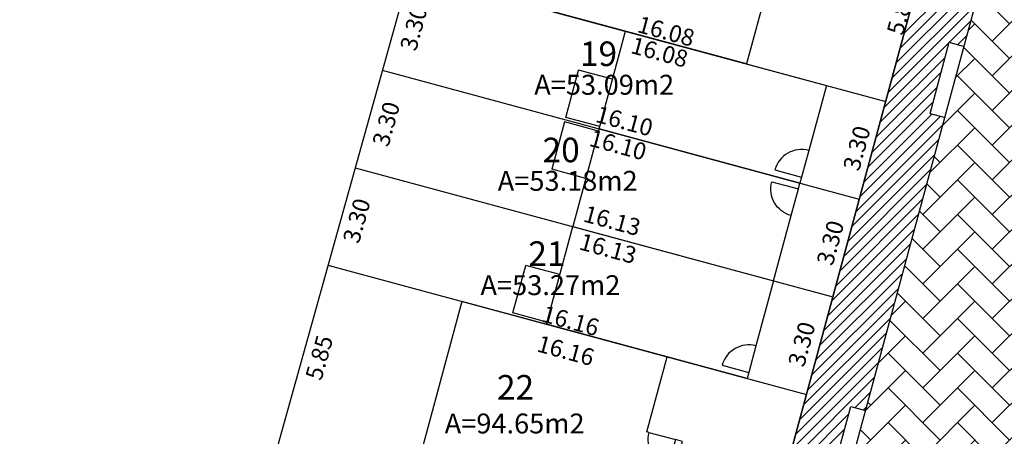
# Model space of a CAD drawing. Units: inches. Extents: x 180776 to 181793, y 1681077 to 1681511.
# Drawn here: x 180864 to 180897, y 1681358 to 1681372 of the extents above; entities that cross this region are included whole.
import ezdxf
from ezdxf.enums import TextEntityAlignment as Align

# ---------------------------------------------------------------- set-up
doc = ezdxf.new("R2010")
doc.units = ezdxf.units.IN
doc.header["$MEASUREMENT"] = 0
doc.layers.get('0').update_dxf_attribs({"linetype": 'CONTINUOUS'})
for name, color, linetype in [('-ALINHAMENTO_EVU', 2, 'CONTINUOUS'), ('-COTAS', 1, 'CONTINUOUS'), ('-COTAS_RUAS', 2, 'CONTINUOUS'), ('-LOTE-CRIADO', 2, 'CONTINUOUS'), ('-MFIO-PROJETADO', 2, 'CONTINUOUS'), ('-N-LOTE', 2, 'CONTINUOUS'), ('-QUADRA ÁREA', 4, 'CONTINUOUS'), ('-UH012-B', 3, 'CONTINUOUS'), ('-UH015-B', 3, 'CONTINUOUS'), ('C-PAV BLOCO', 252, 'CONTINUOUS'), ('C-PAV CONCRETO', 252, 'CONTINUOUS')]:
    doc.layers.add(name, color=color, linetype=linetype)
doc.styles.add('LOTE', font='txt')
doc.styles.get("Standard").update_dxf_attribs({"font": 'romans.shx'})
doc.dimstyles.new('COTALOTE$0', dxfattribs={"dimscale": 0, "dimtxt": 0.55, "dimasz": 0.6, "dimexe": 0.25, "dimexo": 0.25, "dimgap": 0.4, "dimtad": 0, "dimzin": 0, "dimdsep": 46, "dimtxsty": 'Standard', "dimblk1": 'ARCHTICK', "dimblk2": 'ARCHTICK', "dimsah": 1, "dimcen": 0.09, "dimdle": 0.25, "dimse1": 1, "dimse2": 1, "dimsd1": 1, "dimsd2": 1, "dimclrd": 1, "dimclre": 1, "dimclrt": 1, "dimaunit": 1, "dimadec": 0, "dimazin": 0, "dimtfac": 1, "dimtix": 1, "dimtmove": 1, "dimatfit": 1, "dimldrblk": 'ARCHTICK', "dimfxl": 1, "dimtolj": 1, "dimtzin": 1, "dimarcsym": 0})
doc.dimstyles.new('RAIOS$4', dxfattribs={"dimtxt": 0.5, "dimasz": 0.2, "dimexe": 0.05, "dimexo": 0.1, "dimgap": 0.2, "dimtad": 1, "dimzin": 0, "dimdsep": 46, "dimtxsty": 'Standard', "dimblk1": 'ARCHTICK', "dimblk2": 'ARCHTICK', "dimsah": 1, "dimcen": -0.09, "dimdle": 0.05, "dimclrd": 256, "dimclre": 3, "dimclrt": 2, "dimadec": 0, "dimazin": 0, "dimtfac": 1, "dimtmove": 0, "dimatfit": 3, "dimldrblk": 'ARCHTICK', "dimfxl": 1, "dimtolj": 1, "dimtzin": 0, "dimlwd": -1, "dimlwe": -1, "dimarcsym": 0})

# ---------------------------------------------------------------- blocks, each defined once
blk = doc.blocks.new('UH012-B')
at = {"layer": '-UH012-B'}
for points in [[(3.315, 1.2), (5.85, 1.2), (5.85, 8.13), (0, 8.13), (0, 0), (3.315, 0), (3.315, 0.24)], [(3.315, 1.14), (3.315, 1.2)], [(3.315, 0), (3.315, 0.24), (2.415, 0.24)]]:
    blk.add_lwpolyline(points, dxfattribs=at)
at = {"layer": '-UH012-B', "color": 1}
blk.add_lwpolyline([(3.315, 1.14), (3.315, 0.24)], dxfattribs=at)
blk.add_arc((3.315, 0.24), 0.9, 90, 180, dxfattribs=at)
blk = doc.blocks.new('UH015-B')
at = {"layer": '-UH015-B', "color": 1}
for p, q in [((0.075, 6.78), (0.075, 7.93)), ((0.075, 7.93), (1.675, 7.93)), ((1.675, 6.78), (1.675, 7.93)), ((1.1, 0), (0.2, 0))]:
    blk.add_line(p, q, dxfattribs=at)
at = {"layer": '-UH015-B'}
for points in [[(0, 6.78), (0, 0)], [(0.2, 0), (0, 0), (0, 6.78), (3.3, 6.78), (3.3, 0), (1.1, 0)], [(0.2, 0.9), (0.2, 0)]]:
    blk.add_lwpolyline(points, dxfattribs=at)
at = {"layer": '-UH015-B', "color": 1}
blk.add_arc((0.2, 0), 0.9, 0, 90, dxfattribs=at)
blk = doc.blocks.new('*D265')
at = {"layer": '-COTAS', "color": 1, "ltscale": 2, "transparency": 16777216, "insert": (180883.751, 1681365.274), "char_height": 0.55, "attachment_point": 5, "rotation": 344.882}
blk.add_mtext('\\A1;16.13', dxfattribs=at)
blk = doc.blocks.new('_ARCHTICK')
at = {"color": 0, "linetype": 'ByBlock', "const_width": 0.15}
blk.add_lwpolyline([(-0.5, -0.5), (0.5, 0.5)], dxfattribs=at)
blk = doc.blocks.new('*D266')
at = {"layer": '-COTAS', "color": 1, "ltscale": 2, "transparency": 16777216, "insert": (180885.509, 1681371.45), "char_height": 0.55, "attachment_point": 5, "rotation": 344.882}
blk.add_mtext('\\A1;16.08', dxfattribs=at)
blk = doc.blocks.new('*D276')
at = {"layer": '-COTAS', "color": 1, "ltscale": 2, "transparency": 16777216, "insert": (180888.726, 1681356.783), "char_height": 0.55, "attachment_point": 5, "rotation": 74.8259}
blk.add_mtext('\\A1;5.85', dxfattribs=at)
blk = doc.blocks.new('*D277')
at = {"layer": '-COTAS', "color": 1, "ltscale": 2, "transparency": 16777216, "insert": (180889.927, 1681361.246), "char_height": 0.55, "attachment_point": 5, "rotation": 74.9815}
blk.add_mtext('\\A1;3.30', dxfattribs=at)
blk = doc.blocks.new('*D278')
at = {"layer": '-COTAS', "color": 1, "ltscale": 2, "transparency": 16777216, "insert": (180890.861, 1681364.549), "char_height": 0.55, "attachment_point": 5, "rotation": 74.7826}
blk.add_mtext('\\A1;3.30', dxfattribs=at)
blk = doc.blocks.new('*D279')
at = {"layer": '-COTAS', "color": 1, "ltscale": 2, "transparency": 16777216, "insert": (180891.723, 1681367.636), "char_height": 0.55, "attachment_point": 5, "rotation": 74.7826}
blk.add_mtext('\\A1;3.30', dxfattribs=at)
blk = doc.blocks.new('*D280')
at = {"layer": '-COTAS', "color": 1, "ltscale": 2, "transparency": 16777216, "insert": (180893.146, 1681372.062), "char_height": 0.55, "attachment_point": 5, "rotation": 74.882}
blk.add_mtext('\\A1;5.85', dxfattribs=at)
blk = doc.blocks.new('*D285')
at = {"layer": '-COTAS', "color": 1, "ltscale": 2, "transparency": 16777216, "insert": (180874.201, 1681360.806), "char_height": 0.55, "attachment_point": 5, "rotation": 74.1617}
blk.add_mtext('\\A1;5.85', dxfattribs=at)
blk = doc.blocks.new('*D286')
at = {"layer": '-COTAS', "color": 1, "ltscale": 2, "transparency": 16777216, "insert": (180875.421, 1681365.271), "char_height": 0.55, "attachment_point": 5, "rotation": 74.4234}
blk.add_mtext('\\A1;3.30', dxfattribs=at)
blk = doc.blocks.new('*D287')
at = {"layer": '-COTAS', "color": 1, "ltscale": 2, "transparency": 16777216, "insert": (180876.382, 1681368.425), "char_height": 0.55, "attachment_point": 5, "rotation": 74.4187}
blk.add_mtext('\\A1;3.30', dxfattribs=at)
blk = doc.blocks.new('*D288')
at = {"layer": '-COTAS', "color": 1, "ltscale": 2, "transparency": 16777216, "insert": (180877.28, 1681371.548), "char_height": 0.55, "attachment_point": 5, "rotation": 74.882}
blk.add_mtext('\\A1;3.30', dxfattribs=at)
blk = doc.blocks.new('*D377')
at = {"layer": '-COTAS_RUAS', "ltscale": 2, "transparency": 16777216}
blk.add_line((180909.206, 1681364.726), (180910.351, 1681367.795), dxfattribs=at)
at = {"layer": '-COTAS_RUAS', "ltscale": 2, "transparency": 16777216, "xscale": 0.2, "yscale": 0.2, "zscale": 0.2, "rotation": 69.541515047265}
blk.add_blockref('_ARCHTICK', (180910.351, 1681367.795), dxfattribs=at)
at = {"layer": '-COTAS_RUAS', "color": 2, "ltscale": 2, "transparency": 16777216, "insert": (180909.287, 1681366.23), "char_height": 0.5, "attachment_point": 5, "rotation": 69.5415}
blk.add_mtext('\\A1;R51.50', dxfattribs=at)
blk = doc.blocks.new('*D378')
at = {"layer": '-COTAS_RUAS', "ltscale": 2, "transparency": 16777216}
blk.add_line((180911.221, 1681369.63), (180912.376, 1681372.696), dxfattribs=at)
at = {"layer": '-COTAS_RUAS', "ltscale": 2, "transparency": 16777216, "xscale": 0.2, "yscale": 0.2, "zscale": 0.2, "rotation": 69.3553782718862}
blk.add_blockref('_ARCHTICK', (180912.376, 1681372.696), dxfattribs=at)
at = {"layer": '-COTAS_RUAS', "color": 2, "ltscale": 2, "transparency": 16777216, "insert": (180911.307, 1681371.135), "char_height": 0.5, "attachment_point": 5, "rotation": 69.3554}
blk.add_mtext('\\A1;R56.80', dxfattribs=at)
blk = doc.blocks.new('*D430')
at = {"layer": '-COTAS', "color": 1, "ltscale": 2, "transparency": 16777216, "insert": (180884.15, 1681368.522), "char_height": 0.55, "attachment_point": 5, "rotation": 344.882}
blk.add_mtext('\\A1;16.10', dxfattribs=at)
blk = doc.blocks.new('*D431')
at = {"layer": '-COTAS', "color": 1, "ltscale": 2, "transparency": 16777216, "insert": (180882.397, 1681362.01), "char_height": 0.55, "attachment_point": 5, "rotation": 344.882}
blk.add_mtext('\\A1;16.16', dxfattribs=at)
blk = doc.blocks.new('*D487')
at = {"layer": '-COTAS', "ltscale": 2, "transparency": 16777216}
blk.add_line((180863.246, 1681445.908), (180865.419, 1681448.967), dxfattribs=at)
at = {"layer": '-COTAS', "ltscale": 2, "transparency": 16777216, "xscale": 0.2, "yscale": 0.2, "zscale": 0.2, "rotation": 54.62050007834589}
blk.add_blockref('_ARCHTICK', (180865.419, 1681448.967), dxfattribs=at)
at = {"layer": '-COTAS', "color": 2, "ltscale": 2, "transparency": 16777216, "insert": (180863.85, 1681447.535), "char_height": 0.5, "attachment_point": 5, "rotation": 54.6205}
blk.add_mtext('\\A1;R100.00', dxfattribs=at)
blk = doc.blocks.new('*D549')
at = {"layer": '-COTAS', "color": 1, "ltscale": 2, "transparency": 16777216, "insert": (180885.294, 1681370.768), "char_height": 0.55, "attachment_point": 5, "rotation": 344.882}
blk.add_mtext('\\A1;16.08', dxfattribs=at)
blk = doc.blocks.new('*D550')
at = {"layer": '-COTAS', "color": 1, "ltscale": 2, "transparency": 16777216, "insert": (180883.94, 1681367.742), "char_height": 0.55, "attachment_point": 5, "rotation": 344.882}
blk.add_mtext('\\A1;16.10', dxfattribs=at)
blk = doc.blocks.new('*D551')
at = {"layer": '-COTAS', "color": 1, "ltscale": 2, "transparency": 16777216, "insert": (180883.616, 1681364.364), "char_height": 0.55, "attachment_point": 5, "rotation": 344.882}
blk.add_mtext('\\A1;16.13', dxfattribs=at)
blk = doc.blocks.new('*D552')
at = {"layer": '-COTAS', "color": 1, "ltscale": 2, "transparency": 16777216, "insert": (180882.238, 1681361.037), "char_height": 0.55, "attachment_point": 5, "rotation": 344.882}
blk.add_mtext('\\A1;16.16', dxfattribs=at)

msp = doc.modelspace()

# ---------------------------------------------------------------- hatches: boundary and pattern name
at = {"layer": 'C-PAV BLOCO', "ltscale": 2}
h = msp.add_hatch(dxfattribs=at)
h.set_pattern_fill('AR-HBONE', color=256, scale=0.2, style=0)
h.set_pattern_definition([(45, (204.89694, 214.0094), (9e-17, 1.1313708499), [2.4, -0.8]), (135, (205.4626, 214.5751), (9e-17, 1.1313708499), [2.4, -0.8])])
edge = h.paths.add_edge_path()
edge.add_line((180890.998, 1681335.009), (180885.883, 1681336.397))
edge.add_line((180885.883, 1681336.397), (180897.415, 1681379.083))
edge.add_line((180897.415, 1681379.083), (180902.532, 1681377.701))
edge.add_arc((180904.462, 1681377.179), 2, 164.882, 254.882)
edge.add_line((180903.941, 1681375.249), (180902.558, 1681370.132))
edge.add_arc((180902.037, 1681368.201), 2, 74.882, 164.882)
edge.add_line((180900.106, 1681368.723), (180890.998, 1681335.009))

# ---------------------------------------------------------------- linework, layer by layer
at = {"layer": '-ALINHAMENTO_EVU'}
msp.add_lwpolyline([(180906.305, 1681419.659), (180901.348, 1681401.31), (180884.304, 1681338.222), (180882.772, 1681337.341), (180868.2, 1681341.278)], dxfattribs=at)
at = {"layer": '-LOTE-CRIADO', "lineweight": -2, "ltscale": 8}
for points in [[(180877.144, 1681373.355), (180892.669, 1681369.161)], [(180876.257, 1681370.177), (180891.802, 1681365.977)], [(180875.371, 1681366.998), (180890.947, 1681362.79)], [(180874.485, 1681363.819), (180890.087, 1681359.604)]]:
    msp.add_lwpolyline(points, dxfattribs=at)
at = {"layer": '-MFIO-PROJETADO'}
for p, q in [((180894.737, 1681371.088), (180895.225, 1681370.957)), ((180894.111, 1681368.772), (180894.599, 1681368.64)), ((180891.529, 1681359.214), (180892.012, 1681359.083))]:
    msp.add_line(p, q, dxfattribs=at)
msp.add_lwpolyline([(180868.234, 1681339.093), (180882.465, 1681335.249, 0.414214), (180886.144, 1681337.362), (180908.431, 1681419.86, 0.31282), (180906.9, 1681424.154)], format="xyb", dxfattribs=at)
for points in [[(180894.111, 1681368.772), (180894.737, 1681371.088)], [(180890.903, 1681356.897), (180891.529, 1681359.214)]]:
    msp.add_lwpolyline(points, dxfattribs=at)
at = {"layer": '-QUADRA ÁREA', "ltscale": 2}
msp.add_lwpolyline([(180880.272, 1681384.575), (180868.2, 1681341.278), (180882.772, 1681337.341), (180884.304, 1681338.222), (180901.348, 1681401.31), (180906.305, 1681419.659), (180894.195, 1681428.34), (180882.402, 1681436.794), (180879.995, 1681431.666, 0.080552), (180879.526, 1681430.022), (180878.964, 1681425.258), (180864.403, 1681427.092, 0.022198), (180851.799, 1681427.685), (180840.795, 1681427.998), (180833.204, 1681429.068), (180822.528, 1681430.675), (180818.003, 1681414.434), (180855.63, 1681403.649), (180883.424, 1681395.9), (180880.272, 1681384.575)], format="xyb", dxfattribs=at)
at = {"layer": 'C-PAV CONCRETO', "ltscale": 2}
for p, q in [((180893.261, 1681371.376), (180896.1, 1681374.214)), ((180893.13, 1681370.891), (180895.969, 1681373.73)), ((180892.999, 1681370.407), (180895.838, 1681373.246)), ((180892.868, 1681369.923), (180895.707, 1681372.761)), ((180892.738, 1681369.438), (180895.576, 1681372.277)), ((180892.607, 1681368.954), (180895.445, 1681371.792)), ((180895.019, 1681371.012), (180895.314, 1681371.308)), ((180892.476, 1681368.469), (180894.605, 1681370.598)), ((180892.345, 1681367.985), (180894.474, 1681370.114)), ((180892.214, 1681367.5), (180894.343, 1681369.629)), ((180892.083, 1681367.016), (180894.212, 1681369.145)), ((180891.821, 1681366.047), (180894.453, 1681368.679)), ((180891.952, 1681366.532), (180894.175, 1681368.754)), ((180891.691, 1681365.563), (180894.529, 1681368.401)), ((180891.56, 1681365.078), (180894.398, 1681367.917)), ((180891.429, 1681364.594), (180894.267, 1681367.432)), ((180891.298, 1681364.109), (180894.137, 1681366.948)), ((180891.167, 1681363.625), (180894.006, 1681366.464)), ((180891.036, 1681363.141), (180893.875, 1681365.979)), ((180890.905, 1681362.656), (180893.744, 1681365.495)), ((180890.775, 1681362.172), (180893.613, 1681365.01)), ((180890.644, 1681361.687), (180893.482, 1681364.526)), ((180890.513, 1681361.203), (180893.351, 1681364.042)), ((180890.382, 1681360.719), (180893.22, 1681363.557)), ((180890.251, 1681360.234), (180893.09, 1681363.073)), ((180890.12, 1681359.75), (180892.959, 1681362.588)), ((180889.989, 1681359.265), (180892.828, 1681362.104)), ((180889.858, 1681358.781), (180892.697, 1681361.619)), ((180889.728, 1681358.296), (180892.566, 1681361.135)), ((180889.597, 1681357.812), (180892.435, 1681360.651)), ((180889.466, 1681357.328), (180892.304, 1681360.166)), ((180891.668, 1681359.176), (180892.173, 1681359.682)), ((180891.946, 1681359.101), (180892.043, 1681359.197)), ((180889.335, 1681356.843), (180891.464, 1681358.972)), ((180889.204, 1681356.359), (180891.333, 1681358.488))]:
    msp.add_line(p, q, dxfattribs=at)

# ---------------------------------------------------------------- block references
at = {"layer": '-UH012-B', "lineweight": 15, "ltscale": 2, "xscale": -1, "rotation": 74.8820247831321}
msp.add_blockref('UH012-B', (180890.81, 1681375.723), dxfattribs=at)
at = {"layer": '-UH012-B', "lineweight": 15, "ltscale": 2, "rotation": 74.88202884355904}
msp.add_blockref('UH012-B', (180885.177, 1681354.871), dxfattribs=at)
at = {"layer": '-UH015-B', "lineweight": 15, "ltscale": 2}
for p, rotation in [((180889.872, 1681366.499), 74.88202884451465), ((180888.15, 1681360.127), 74.88202884477121)]:
    msp.add_blockref('UH015-B', p, dxfattribs=dict(at, rotation=rotation))
at = {"layer": '-UH015-B', "lineweight": 15, "ltscale": 2, "xscale": -1, "rotation": 74.88202884516586}
msp.add_blockref('UH015-B', (180889.872, 1681366.499), dxfattribs=at)

# ---------------------------------------------------------------- texts
at = {"layer": '-N-LOTE', "style": 'LOTE'}
for s, p in [('19', (180882.698, 1681370.315)), ('20', (180881.481, 1681367.178)), ('21', (180881.019, 1681363.799)), ('22', (180879.994, 1681359.439))]:
    msp.add_text(s, height=0.8, dxfattribs=at).set_placement(p)
at = {"layer": '-N-LOTE', "ltscale": 2}
for s, p in [('A=53.09m2', (180883.49, 1681369.379)), ('A=53.18m2', (180882.299, 1681366.246)), ('A=53.27m2', (180881.737, 1681362.844)), ('A=94.65m2', (180880.57, 1681358.333))]:
    msp.add_text(s, height=0.65, dxfattribs=at).set_placement(p, align=Align.CENTER)

# ---------------------------------------------------------------- dimensions: what is measured, and where the dimension line sits
at = {"layer": '-COTAS', "ltscale": 2}
dim = msp.add_radius_dim(center=(180807.52, 1681367.434), mpoint=(180865.419, 1681448.967), dimstyle='RAIOS$4', dxfattribs=at)
dim.commit()
dim.dimension.update_dxf_attribs({"geometry": '*D487', "text_midpoint": (180864.217, 1681447.274), "dimtype": 164})
for p1, p2, distance, picture, middle in [((180892.663, 1681369.163), (180894.189, 1681374.81), 0.29, '*D280', (180893.146, 1681372.062)), ((180876.257, 1681370.177), (180891.802, 1681365.977), 0.461, '*D430', (180884.15, 1681368.522)), ((180876.257, 1681370.177), (180891.802, 1681365.977), -0.346, '*D550', (180883.94, 1681367.742)), ((180874.485, 1681363.819), (180875.371, 1681366.998), -0.511, '*D286', (180875.421, 1681365.271))]:
    dim = msp.add_aligned_dim(p1=p1, p2=p2, distance=distance, dimstyle='COTALOTE$0', override={"dimscale": 1, "dimtxt": 0.55}, dxfattribs=at)
    dim.commit()
    dim.dimension.update_dxf_attribs({"geometry": picture, "text_midpoint": middle})
for base, p1, p2, angle, picture, middle in [((180877.432, 1681373.277), (180876.258, 1681370.176), (180877.118, 1681373.362), 74.882, '*D288', (180877.28, 1681371.548)), ((180892.782, 1681369.581), (180877.144, 1681373.355), (180892.669, 1681369.161), 344.882, '*D266', (180885.509, 1681371.45)), ((180892.561, 1681368.764), (180877.144, 1681373.355), (180892.669, 1681369.161), 344.882, '*D549', (180885.294, 1681370.768)), ((180876.532, 1681370.1), (180875.371, 1681366.998), (180876.258, 1681370.176), 74.4187, '*D287', (180876.382, 1681368.425)), ((180892.414, 1681369.23), (180891.802, 1681365.977), (180892.669, 1681369.161), 74.7826, '*D279', (180891.723, 1681367.636)), ((180891.109, 1681363.26), (180875.447, 1681367.148), (180891.023, 1681362.94), 344.882, '*D265', (180883.751, 1681365.274)), ((180875.566, 1681366.628), (180891.206, 1681362.678), (180875.635, 1681366.885), 164.882, '*D551', (180883.616, 1681364.364)), ((180891.517, 1681366.055), (180890.942, 1681362.791), (180891.808, 1681365.975), 74.7826, '*D278', (180890.861, 1681364.549)), ((180874.733, 1681363.749), (180872.914, 1681358.184), (180874.511, 1681363.812), 74.1617, '*D285', (180874.201, 1681360.806)), ((180889.985, 1681359.227), (180874.485, 1681363.819), (180890.087, 1681359.604), 344.882, '*D552', (180882.238, 1681361.037)), ((180890.198, 1681359.903), (180874.325, 1681363.114), (180889.927, 1681358.899), 344.882, '*D431', (180882.397, 1681362.01)), ((180890.641, 1681362.872), (180890.087, 1681359.604), (180890.942, 1681362.791), 74.9815, '*D277', (180889.927, 1681361.246)), ((180889.018, 1681359.894), (180888.555, 1681353.958), (180890.087, 1681359.604), 74.8259, '*D276', (180888.726, 1681356.783))]:
    dim = msp.add_linear_dim(base=base, p1=p1, p2=p2, angle=angle, dimstyle='COTALOTE$0', override={"dimscale": 1, "dimtxt": 0.55}, dxfattribs=at)
    dim.commit()
    dim.dimension.update_dxf_attribs({"geometry": picture, "text_midpoint": middle, "dimtype": 161})
at = {"layer": '-COTAS_RUAS', "ltscale": 2}
for mpoint, picture, middle in [((180912.376, 1681372.696), '*D378', (180911.728, 1681370.976)), ((180910.351, 1681367.795), '*D377', (180909.709, 1681366.073))]:
    dim = msp.add_radius_dim(center=(180892.35, 1681319.544), mpoint=mpoint, dimstyle='RAIOS$4', dxfattribs=at)
    dim.commit()
    dim.dimension.update_dxf_attribs({"geometry": picture, "text_midpoint": middle, "dimtype": 164})

doc.saveas('drawing.dxf')
